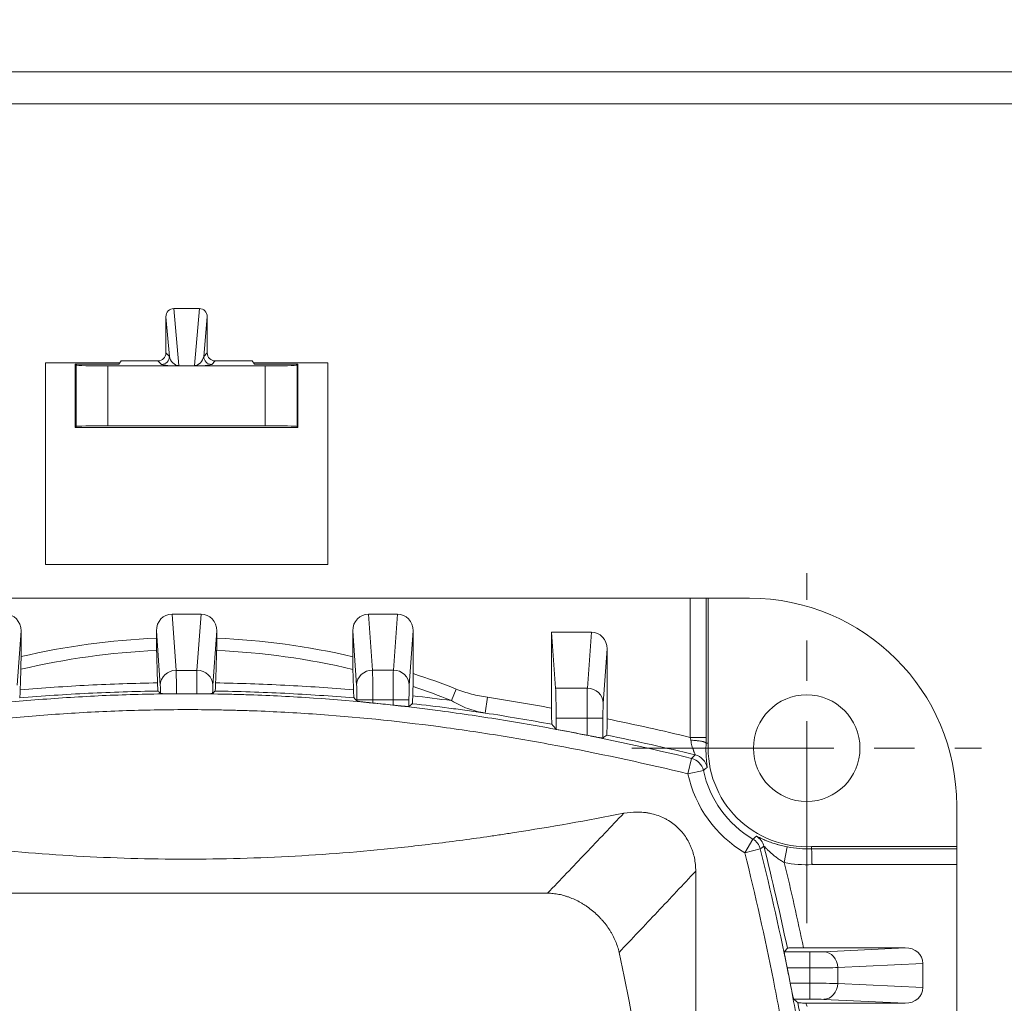
# Model space of a CAD drawing. Extents: x 544 to 1138, y 50 to 469.
# Drawn here: x 857 to 888, y 269 to 300 of the extents above; entities that cross this region are included whole.
import ezdxf

# ---------------------------------------------------------------- set-up
doc = ezdxf.new("R2010")
doc.units = 0
doc.header["$PDSIZE"] = -1
doc.linetypes.add('CENTER', pattern=[10.16, 6.35, -1.27, 1.27, -1.27])
doc.layers.get('0').update_dxf_attribs({"linetype": 'CONTINUOUS'})
doc.layers.get('Defpoints').update_dxf_attribs({"linetype": 'CONTINUOUS'})
doc.layers.add('73', color=7, linetype='CONTINUOUS')
doc.dimstyles.get("Standard").update_dxf_attribs({"dimtxt": 3.5, "dimasz": 3.5, "dimexe": 0.5, "dimexo": 0.25, "dimgap": 1, "dimtad": 1, "dimtoh": 1, "dimzin": 0, "dimdsep": 46, "dimtxsty": 'Standard', "dimcen": 0.2, "dimclrt": 7, "dimadec": 0, "dimazin": 0, "dimtfac": 1, "dimtofl": 0, "dimtmove": 0, "dimatfit": 3, "dimfxl": 0, "dimtolj": 1, "dimtzin": 0, "dimarcsym": 0})

# ---------------------------------------------------------------- blocks, each defined once
blk = doc.blocks.new('*D64')
at = {"color": 0, "lineweight": -2}
for p, q in [((829.32, 292.846), (829.32, 302.985)), ((894.32, 292.796), (894.32, 302.985)), ((832.82, 302.485), (890.82, 302.485))]:
    blk.add_line(p, q, dxfattribs=at)
at = {"color": 0}
for points in [[(832.82, 303.068), (832.82, 301.902), (829.32, 302.485)], [(890.82, 301.902), (890.82, 303.068), (894.32, 302.485)]]:
    blk.add_solid(points, dxfattribs=at)
at = {"layer": 'Defpoints', "color": 0}
for p in [(894.32, 302.485), (829.32, 292.596), (894.32, 292.546)]:
    blk.add_point(p, dxfattribs=at)
at = {"color": 7, "lineweight": 25, "insert": (861.82, 305.235), "char_height": 3.5, "attachment_point": 5}
blk.add_mtext('\\A1;65.00[2.56]', dxfattribs=at)
blk = doc.blocks.new('*D65')
at = {"color": 0, "lineweight": -2}
for p, q in [((824.045, 291.349), (824.045, 311.397)), ((899.595, 291.349), (899.595, 311.397)), ((827.545, 310.897), (896.095, 310.897))]:
    blk.add_line(p, q, dxfattribs=at)
at = {"color": 0}
for points in [[(827.545, 311.48), (827.545, 310.314), (824.045, 310.897)], [(896.095, 310.314), (896.095, 311.48), (899.595, 310.897)]]:
    blk.add_solid(points, dxfattribs=at)
at = {"layer": 'Defpoints', "color": 0}
for p in [(899.595, 310.897), (824.045, 291.099), (899.595, 291.099)]:
    blk.add_point(p, dxfattribs=at)
at = {"color": 7, "lineweight": 25, "insert": (861.82, 313.647), "char_height": 3.5, "attachment_point": 5}
blk.add_mtext('\\A1;75.55[2.97]', dxfattribs=at)

msp = doc.modelspace()

# ---------------------------------------------------------------- linework, layer by layer
at = {"layer": '73', "color": 7, "linetype": 'Continuous', "lineweight": 18}
for p, q in [((829.045, 297.862), (894.595, 297.862)), ((894.595, 296.862), (829.045, 296.862)), ((861.17, 289.024), (861.17, 290.162)), ((861.279, 288.915), (861.17, 290.162)), ((861.418, 290.421), (861.575, 288.626)), ((862.222, 290.421), (861.418, 290.421)), ((862.065, 288.626), (862.222, 290.421)), ((862.47, 290.162), (862.361, 288.915)), ((862.47, 289.024), (862.47, 290.162)), ((861.17, 289.024), (861.279, 288.915)), ((862.361, 288.915), (862.47, 289.024)), ((857.381, 282.374), (857.381, 288.713)), ((857.381, 288.713), (859.718, 288.713)), ((858.32, 288.669), (858.32, 286.685)), ((859.689, 288.669), (858.32, 288.669)), ((858.347, 288.643), (858.32, 288.669)), ((858.347, 286.712), (858.347, 288.643)), ((859.347, 288.617), (859.347, 286.737)), ((861.464, 288.617), (859.347, 288.617)), ((859.689, 288.669), (859.759, 288.774)), ((860.92, 288.774), (859.759, 288.774)), ((861.029, 288.665), (860.92, 288.774)), ((861.547, 288.621), (862.093, 288.621)), ((864.293, 288.617), (862.176, 288.617)), ((862.72, 288.774), (862.611, 288.665)), ((863.881, 288.774), (862.72, 288.774)), ((863.951, 288.669), (863.881, 288.774)), ((863.922, 288.713), (866.259, 288.713)), ((865.32, 288.669), (863.951, 288.669)), ((864.293, 286.737), (864.293, 288.617)), ((865.293, 288.643), (865.32, 288.669)), ((865.293, 288.643), (865.293, 286.712)), ((865.32, 288.669), (865.32, 286.685)), ((866.259, 288.713), (866.259, 282.374)), ((858.32, 286.685), (858.347, 286.712)), ((864.293, 286.737), (859.347, 286.737)), ((865.32, 286.685), (865.293, 286.712)), ((858.32, 286.685), (859.689, 286.685)), ((859.689, 286.685), (863.951, 286.685)), ((863.951, 286.685), (865.32, 286.685)), ((857.381, 282.374), (866.259, 282.374)), ((877.658, 281.313), (845.982, 281.313)), ((877.658, 281.313), (878.158, 281.313)), ((877.658, 276.935), (877.658, 281.313)), ((878.224, 281.313), (878.158, 281.313)), ((878.158, 281.313), (878.158, 276.935)), ((879.52, 281.313), (878.224, 281.313)), ((878.224, 276.75), (878.224, 281.313)), ((861.366, 280.813), (861.493, 279.043)), ((861.366, 280.813), (862.274, 280.813)), ((862.147, 279.043), (862.274, 280.813)), ((868.449, 280.813), (867.541, 280.813)), ((867.541, 280.813), (867.667, 279.051)), ((868.323, 279.051), (868.449, 280.813)), ((856.613, 280.286), (856.49, 278.581)), ((856.613, 279.476), (856.613, 280.286)), ((860.993, 278.574), (860.87, 280.286)), ((860.87, 280.286), (860.87, 280.054)), ((862.77, 280.286), (862.647, 278.574)), ((862.77, 280.286), (862.77, 280.054)), ((867.168, 278.581), (867.045, 280.286)), ((867.045, 280.286), (867.045, 279.472)), ((868.945, 280.286), (868.822, 278.581)), ((868.945, 280.286), (868.945, 278.942)), ((873.296, 280.245), (874.548, 280.245)), ((873.296, 280.245), (873.423, 278.483)), ((873.296, 280.245), (873.296, 277.857)), ((874.422, 278.483), (874.548, 280.245)), ((875.044, 279.718), (874.921, 278.013)), ((875.044, 277.517), (875.044, 279.718)), ((867.667, 279.051), (868.323, 279.051)), ((870.295, 278.454), (870.151, 278.092)), ((873.423, 278.483), (874.422, 278.483)), ((867.676, 278.111), (867.176, 278.111)), ((867.176, 278.076), (867.176, 278.111)), ((868.314, 278.111), (867.676, 278.111)), ((867.676, 278.111), (867.676, 278.015)), ((868.814, 278.111), (868.314, 278.111)), ((868.314, 277.949), (868.314, 278.111)), ((868.814, 278.111), (868.814, 277.905)), ((871.283, 278.195), (871.208, 277.701)), ((874.413, 277.543), (873.441, 277.543)), ((873.441, 277.543), (873.441, 277.188)), ((874.913, 277.543), (874.413, 277.543)), ((874.413, 277.001), (874.413, 277.543)), ((874.913, 277.543), (874.913, 276.913)), ((878.158, 276.935), (877.658, 276.935)), ((877.583, 275.79), (877.7, 276.276)), ((878.072, 275.895), (877.583, 275.79)), ((886.037, 273.5), (886.037, 274.796)), ((879.375, 273.305), (879.629, 273.735)), ((879.86, 273.426), (879.375, 273.305)), ((880.711, 273.489), (880.615, 272.999)), ((886.037, 273.5), (881.474, 273.5)), ((881.475, 273.434), (886.037, 273.434)), ((886.037, 273.434), (886.037, 273.5)), ((886.037, 273.434), (886.037, 272.934)), ((886.037, 272.934), (881.487, 272.934)), ((886.037, 241.258), (886.037, 272.934)), ((877.83, 241.465), (877.83, 272.727)), ((850.47, 272.034), (873.17, 272.034)), ((884.414, 270.32), (881.22, 270.32)), ((881.857, 270.196), (884.414, 270.32)), ((880.616, 270.189), (881.416, 270.189)), ((881.416, 269.689), (881.416, 270.189)), ((881.416, 269.689), (880.705, 269.689)), ((881.416, 269.203), (881.416, 269.689)), ((884.975, 269.826), (882.297, 269.696)), ((882.297, 269.696), (882.297, 269.197)), ((884.975, 269.826), (884.975, 269.066)), ((880.802, 269.203), (881.416, 269.203)), ((881.416, 268.704), (881.416, 269.203)), ((882.297, 269.197), (884.975, 269.066)), ((881.416, 268.704), (880.91, 268.704)), ((881.727, 268.572), (884.414, 268.572)), ((884.414, 268.572), (881.857, 268.697))]:
    msp.add_line(p, q, dxfattribs=at)
at = {"layer": '73', "color": 1, "linetype": 'CENTER', "lineweight": 18}
for p, q in [((881.32, 271.096), (881.32, 282.096)), ((875.82, 276.596), (886.82, 276.596))]:
    msp.add_line(p, q, dxfattribs=at)
at = {"layer": '73', "color": 7, "linetype": 'Continuous', "lineweight": 18}
msp.add_circle((881.32, 276.596), 1.675, dxfattribs=at)
for centre, radius, start, end in [((879.52, 274.796), 6.517, 360, 90), ((861.82, 257.096), 22.978, 92.3696, 103.0971), ((861.82, 257.096), 22.978, 76.8567, 87.6304), ((861.82, 257.096), 22.589, 92.398, 103.3397), ((861.82, 257.096), 22.589, 76.6132, 87.602), ((861.82, 257.096), 22.978, 68.3573, 71.9361), ((861.82, 257.096), 22.589, 68.3573, 71.6267), ((881.32, 276.596), 3.1, 177.1555, 272.8445), ((881.32, 276.596), 3.323, 192.171, 239.4187), ((881.32, 276.596), 3.823, 192.171, 239.4187), ((881.32, 276.596), 3.166, 258.9154, 272.8147), ((881.32, 276.596), 3.666, 258.9154, 272.6158)]:
    msp.add_arc(centre, radius, start, end, dxfattribs=at)
for centre, major_axis, ratio, start_param, end_param in [((861.42, 290.16), (-0.023, 0.26), 0.957525, 6.1998, 7.763075), ((862.22, 290.16), (-0.023, -0.26), 0.957525, 1.661703, 3.224978), ((860.92, 289.024), (0.177, -0.177), 0.999315, 5.49813, 7.068241), ((861.029, 288.915), (-0.177, -0.177), 0.999315, 0.785741, 2.355852), ((861.529, 288.916), (-0.14, 0.267), 0.794786, 1.176182, 2.739457), ((862.111, 288.916), (0.14, 0.267), 0.794786, 3.543729, 5.107003), ((862.611, 288.915), (-0.177, 0.177), 0.999315, 0.785741, 2.355852), ((862.72, 289.024), (-0.177, -0.177), 0.999315, 5.49813, 7.068241), ((859.347, 288.643), (1, 0), 0.026186, 3.167769, 4.712389), ((861.529, 288.666), (-0.502, 0.005), 0.098962, 0.100465, 1.441894), ((862.111, 288.666), (0.502, 0.005), 0.098962, 4.841291, 6.18272), ((864.293, 288.643), (1, 0), 0.026186, 4.712389, 6.257009), ((859.347, 286.711), (1, 0), 0.026186, 1.570796, 3.115413), ((864.293, 286.711), (1, 0), 0.026186, 0.02618, 1.570796), ((856.113, 280.281), (0.038, 0.531), 0.939408, 4.788825, 6.350669), ((861.37, 280.281), (-0.038, 0.531), 0.939408, 6.215702, 7.777545), ((862.27, 280.281), (-0.038, -0.531), 0.939408, 1.647233, 3.209076), ((867.545, 280.281), (0.038, -0.531), 0.939408, 3.074109, 4.635953), ((868.445, 280.281), (-0.038, -0.531), 0.939408, 1.647233, 3.209076), ((874.544, 279.713), (0.038, 0.531), 0.939408, 4.788825, 6.350669), ((860.4, 257.096), (0, -28.965), 0.026177, 2.40992, 2.464149), ((863.24, 257.096), (0, -28.965), 0.026177, 3.819037, 3.873266), ((857.088, 257.096), (0, 28.611), 0.026177, 0.694753, 0.729284), ((861.493, 278.574), (0.499, 0.036), 0.939408, 1.503313, 3.065156), ((862.147, 278.574), (0.499, -0.036), 0.939408, 0.076436, 1.63828), ((866.57, 257.096), (0, -28.608), 0.026177, 2.412329, 2.446731), ((867.667, 278.581), (0.499, 0.036), 0.939408, 1.503313, 3.065156), ((867.663, 278.111), (0, 1), 0.013093, 4.712389, 5.934119), ((868.327, 278.111), (0, 1), 0.013093, 0.349066, 1.570796), ((868.323, 278.581), (0.499, -0.036), 0.939408, 0.076436, 1.63828), ((867.163, 278.111), (0, 0.5), 0.026186, 4.712389, 5.934119), ((868.827, 278.111), (0, 0.5), 0.026186, 0.349066, 1.570796), ((869.411, 257.096), (0, 27.988), 0.026177, 0.698291, 0.714317), ((873.414, 277.543), (0, 1), 0.026186, 4.712389, 5.934119), ((874.426, 277.543), (0, 1), 0.013093, 0.349066, 1.570796), ((874.422, 278.013), (0.499, -0.036), 0.939408, 0.076436, 1.63828), ((874.926, 277.543), (0, 0.5), 0.026186, 0.349066, 1.570796), ((877.583, 275.79), (-0.349, 0.358), 0.999522, 4.151577, 5.273179), ((877.695, 275.898), (-0.345, 0.362), 0.999516, 4.1409, 5.283856), ((879.375, 273.305), (-0.299, 0.401), 0.999597, 4.316046, 5.108752), ((879.489, 273.391), (-0.302, 0.399), 0.999595, 4.308938, 5.115859), ((884.407, 269.82), (0.567, 0.028), 0.880237, 6.240405, 7.79879), ((867.496, 257.096), (0, -25.274), 0.366501, 1.026932, 2.114646), ((881.416, 270.202), (0.5, 0), 0.026186, 4.712389, 5.789244), ((881.857, 269.696), (0.024, -0.499), 0.880237, 1.528016, 3.086401), ((881.416, 269.702), (1, 0), 0.013093, 4.712389, 5.789244), ((881.416, 269.19), (1, 0), 0.013093, 0.493941, 1.570796), ((881.857, 269.197), (-0.024, -0.499), 0.880237, 0.055191, 1.613577), ((884.407, 269.072), (-0.567, 0.028), 0.880237, 1.625988, 3.184373), ((881.416, 268.691), (0.5, 0), 0.026186, 0.493941, 1.570796)]:
    msp.add_ellipse(centre, major_axis=major_axis, ratio=ratio, start_param=start_param, end_param=end_param, dxfattribs=at)
for points, knots in [([(861.547, 288.621), (861.533, 288.62), (861.519, 288.619), (861.492, 288.618), (861.478, 288.617), (861.464, 288.617)], [0, 0, 0, 0, 0.5, 0.5, 1, 1, 1, 1]), ([(861.575, 288.626), (861.573, 288.626), (861.571, 288.625), (861.566, 288.624), (861.564, 288.624), (861.557, 288.622), (861.552, 288.621), (861.547, 288.621)], [0, 0, 0, 0, 0.25, 0.25, 0.5, 0.5, 1, 1, 1, 1]), ([(862.093, 288.621), (862.088, 288.621), (862.083, 288.622), (862.076, 288.624), (862.074, 288.624), (862.069, 288.625), (862.067, 288.626), (862.065, 288.626)], [0, 0, 0, 0, 0.5, 0.5, 0.75, 0.75, 1, 1, 1, 1]), ([(862.176, 288.617), (862.162, 288.617), (862.148, 288.618), (862.121, 288.619), (862.107, 288.62), (862.093, 288.621)], [0, 0, 0, 0, 0.5, 0.5, 1, 1, 1, 1]), ([(860.87, 280.054), (860.87, 280.017), (860.87, 279.98), (860.87, 279.926), (860.871, 279.908), (860.871, 279.873), (860.871, 279.855), (860.872, 279.805), (860.872, 279.774), (860.873, 279.73), (860.873, 279.716), (860.874, 279.689), (860.874, 279.677), (860.875, 279.665)], [0, 0, 0, 0, 0.25, 0.25, 0.375, 0.375, 0.5, 0.5, 0.75, 0.75, 0.875, 0.875, 1, 1, 1, 1]), ([(862.765, 279.665), (862.766, 279.688), (862.767, 279.715), (862.768, 279.758), (862.768, 279.773), (862.768, 279.805), (862.769, 279.822), (862.769, 279.872), (862.769, 279.907), (862.77, 279.98), (862.77, 280.017), (862.77, 280.054)], [0, 0, 0, 0, 0.25, 0.25, 0.375, 0.375, 0.5, 0.5, 0.75, 0.75, 1, 1, 1, 1]), ([(856.608, 279.075), (856.609, 279.1), (856.61, 279.127), (856.611, 279.172), (856.611, 279.188), (856.611, 279.221), (856.612, 279.238), (856.612, 279.289), (856.613, 279.325), (856.613, 279.381), (856.613, 279.4), (856.613, 279.438), (856.613, 279.457), (856.613, 279.476)], [0, 0, 0, 0, 0.25, 0.25, 0.375, 0.375, 0.5, 0.5, 0.75, 0.75, 0.875, 0.875, 1, 1, 1, 1]), ([(867.045, 279.472), (867.045, 279.434), (867.045, 279.396), (867.045, 279.341), (867.046, 279.322), (867.046, 279.295), (867.046, 279.286), (867.046, 279.268), (867.046, 279.26), (867.047, 279.216), (867.047, 279.184), (867.048, 279.146), (867.048, 279.139), (867.048, 279.124), (867.049, 279.103), (867.049, 279.083), (867.05, 279.071)], [0, 0, 0, 0, 0.25, 0.25, 0.375, 0.375, 0.4375, 0.4375, 0.5, 0.5, 0.75, 0.75, 0.8125, 0.8125, 0.875, 1, 1, 1, 1]), ([(861.493, 279.043), (861.494, 279.029), (861.494, 278.995), (861.495, 278.951), (861.496, 278.915), (861.496, 278.903), (861.497, 278.876), (861.497, 278.862), (861.497, 278.82), (861.498, 278.76), (861.499, 278.692), (861.499, 278.639), (861.499, 278.621), (861.5, 278.584), (861.5, 278.565), (861.5, 278.508), (861.5, 278.43), (861.501, 278.349), (861.501, 278.307)], [0, 0, 0, 0, 0.125, 0.25, 0.25, 0.3125, 0.3125, 0.375, 0.375, 0.5, 0.625, 0.625, 0.6875, 0.6875, 0.75, 0.75, 0.875, 1, 1, 1, 1]), ([(862.139, 278.307), (862.139, 278.349), (862.139, 278.39), (862.14, 278.469), (862.14, 278.508), (862.14, 278.565), (862.14, 278.584), (862.141, 278.621), (862.141, 278.639), (862.141, 278.692), (862.142, 278.76), (862.143, 278.82), (862.143, 278.863), (862.143, 278.876), (862.144, 278.903), (862.144, 278.915), (862.145, 278.951), (862.146, 278.995), (862.147, 279.029), (862.147, 279.043)], [0, 0, 0, 0, 0.125, 0.125, 0.25, 0.25, 0.3125, 0.3125, 0.375, 0.375, 0.5, 0.625, 0.625, 0.6875, 0.6875, 0.75, 0.75, 0.875, 1, 1, 1, 1]), ([(868.94, 278.533), (868.941, 278.558), (868.942, 278.586), (868.943, 278.632), (868.943, 278.648), (868.943, 278.682), (868.944, 278.699), (868.944, 278.751), (868.945, 278.788), (868.945, 278.864), (868.945, 278.903), (868.945, 278.942)], [0, 0, 0, 0, 0.25, 0.25, 0.375, 0.375, 0.5, 0.5, 0.75, 0.75, 1, 1, 1, 1]), ([(856.572, 278.176), (856.573, 278.178), (856.575, 278.184), (856.577, 278.202), (856.578, 278.209), (856.579, 278.222), (856.579, 278.226), (856.58, 278.236), (856.58, 278.241), (856.582, 278.268), (856.584, 278.294), (856.586, 278.355), (856.587, 278.39), (856.589, 278.43)], [0, 0, 0, 0, 0.25, 0.25, 0.375, 0.375, 0.4375, 0.4375, 0.5, 0.5, 0.75, 0.75, 1, 1, 1, 1]), ([(860.923, 278.392), (860.192, 278.381), (859.464, 278.357), (858.374, 278.303), (858.012, 278.282), (857.29, 278.233), (856.93, 278.206), (856.572, 278.176)], [0, 0, 0, 0, 0.5, 0.5, 0.75, 0.75, 1, 1, 1, 1]), ([(856.589, 278.43), (857.3, 278.49), (858.016, 278.539), (859.098, 278.594), (859.459, 278.609), (860.182, 278.633), (860.544, 278.642), (860.906, 278.648)], [0, 0, 0, 0, 0.5, 0.5, 0.75, 0.75, 1, 1, 1, 1]), ([(860.906, 278.648), (860.907, 278.608), (860.909, 278.573), (860.911, 278.526), (860.911, 278.512), (860.912, 278.492), (860.913, 278.485), (860.913, 278.473), (860.914, 278.468), (860.915, 278.44), (860.917, 278.423), (860.92, 278.4), (860.921, 278.393), (860.923, 278.392)], [0, 0, 0, 0, 0.25, 0.25, 0.375, 0.375, 0.4375, 0.4375, 0.5, 0.5, 0.75, 0.75, 1, 1, 1, 1]), ([(861.001, 278.315), (861, 278.33), (861, 278.345), (861, 278.373), (861, 278.387), (860.999, 278.426), (860.998, 278.45), (860.997, 278.484), (860.997, 278.494), (860.996, 278.514), (860.996, 278.523), (860.995, 278.548), (860.994, 278.562), (860.993, 278.574)], [0, 0, 0, 0, 0.125, 0.125, 0.25, 0.25, 0.5, 0.5, 0.625, 0.625, 0.75, 0.75, 1, 1, 1, 1]), ([(862.647, 278.574), (862.646, 278.562), (862.645, 278.548), (862.644, 278.523), (862.644, 278.514), (862.643, 278.494), (862.643, 278.484), (862.642, 278.45), (862.641, 278.426), (862.641, 278.387), (862.64, 278.373), (862.64, 278.345), (862.64, 278.33), (862.639, 278.315)], [0, 0, 0, 0, 0.25, 0.25, 0.375, 0.375, 0.5, 0.5, 0.75, 0.75, 0.875, 0.875, 1, 1, 1, 1]), ([(862.717, 278.392), (862.719, 278.393), (862.72, 278.4), (862.723, 278.424), (862.725, 278.44), (862.727, 278.484), (862.73, 278.537), (862.733, 278.608), (862.734, 278.648)], [0, 0, 0, 0, 0.25, 0.25, 0.5, 0.5, 0.75, 1, 1, 1, 1]), ([(867.086, 278.174), (866.726, 278.204), (866.365, 278.232), (865.64, 278.281), (865.277, 278.302), (864.547, 278.339), (864.182, 278.354), (863.45, 278.378), (863.084, 278.386), (862.717, 278.392)], [0, 0, 0, 0, 0.25, 0.25, 0.5, 0.5, 0.75, 0.75, 1, 1, 1, 1]), ([(862.734, 278.648), (863.098, 278.642), (863.462, 278.633), (864.188, 278.609), (864.55, 278.594), (865.636, 278.538), (866.355, 278.489), (867.069, 278.428)], [0, 0, 0, 0, 0.25, 0.25, 0.5, 0.5, 1, 1, 1, 1]), ([(867.069, 278.428), (867.071, 278.388), (867.072, 278.354), (867.074, 278.308), (867.074, 278.293), (867.076, 278.267), (867.076, 278.255), (867.079, 278.223), (867.08, 278.206), (867.082, 278.189), (867.083, 278.184), (867.085, 278.177), (867.085, 278.175), (867.086, 278.174)], [0, 0, 0, 0, 0.25, 0.25, 0.375, 0.375, 0.5, 0.5, 0.75, 0.75, 0.875, 0.875, 1, 1, 1, 1]), ([(870.295, 278.454), (870.374, 278.423), (870.455, 278.394), (870.617, 278.343), (870.699, 278.319), (870.864, 278.277), (870.948, 278.257), (871.115, 278.223), (871.199, 278.208), (871.283, 278.195)], [0, 0, 0, 0, 0.25, 0.25, 0.5, 0.5, 0.75, 0.75, 1, 1, 1, 1]), ([(845.94, 276.276), (846.591, 276.433), (847.244, 276.582), (848.226, 276.795), (848.554, 276.864), (849.21, 276.998), (849.539, 277.063), (851.182, 277.376), (852.5, 277.592), (854.482, 277.855), (855.144, 277.933), (856.469, 278.067), (857.132, 278.123), (858.461, 278.214), (859.127, 278.249), (860.46, 278.295), (861.127, 278.307), (862.13, 278.307), (862.465, 278.305), (862.967, 278.296), (863.135, 278.293), (863.47, 278.284), (863.637, 278.279), (864.475, 278.251), (865.144, 278.216), (867.148, 278.08), (868.478, 277.944), (870.468, 277.681), (871.129, 277.583), (872.121, 277.422), (872.451, 277.366), (873.11, 277.249), (873.44, 277.189), (875.087, 276.875), (876.397, 276.59), (877.7, 276.276)], [0, 0, 0, 0, 0.0625, 0.0625, 0.09375, 0.09375, 0.125, 0.125, 0.25, 0.25, 0.3125, 0.3125, 0.375, 0.375, 0.4375, 0.4375, 0.5, 0.5, 0.53125, 0.53125, 0.546875, 0.546875, 0.5625, 0.5625, 0.625, 0.625, 0.75, 0.75, 0.8125, 0.8125, 0.84375, 0.84375, 0.875, 0.875, 1, 1, 1, 1]), ([(861.501, 278.307), (861.467, 278.307), (861.435, 278.306), (861.386, 278.306), (861.37, 278.306), (861.338, 278.306), (861.323, 278.306), (861.277, 278.307), (861.248, 278.307), (861.207, 278.307), (861.194, 278.307), (861.169, 278.307), (861.157, 278.308), (861.123, 278.308), (861.102, 278.309), (861.066, 278.31), (861.052, 278.31), (861.033, 278.311), (861.028, 278.311), (861.019, 278.312), (861.015, 278.312), (861.005, 278.314), (861.001, 278.314), (861.001, 278.315)], [0, 0, 0, 0, 0.125, 0.125, 0.1875, 0.1875, 0.25, 0.25, 0.375, 0.375, 0.4375, 0.4375, 0.5, 0.5, 0.625, 0.625, 0.75, 0.75, 0.8125, 0.8125, 0.875, 0.875, 1, 1, 1, 1]), ([(862.139, 278.307), (862.038, 278.307), (861.937, 278.308), (861.724, 278.308), (861.612, 278.307), (861.501, 278.307)], [0, 0, 0, 0, 0.475437, 0.475437, 1, 1, 1, 1]), ([(862.639, 278.315), (862.639, 278.314), (862.635, 278.314), (862.626, 278.312), (862.62, 278.312), (862.612, 278.311), (862.607, 278.311), (862.604, 278.311), (862.589, 278.31), (862.574, 278.31), (862.547, 278.309), (862.538, 278.309), (862.517, 278.308), (862.506, 278.308), (862.472, 278.307), (862.447, 278.307), (862.406, 278.307), (862.392, 278.307), (862.363, 278.307), (862.348, 278.306), (862.303, 278.306), (862.271, 278.306), (862.222, 278.306), (862.206, 278.306), (862.173, 278.307), (862.156, 278.307), (862.139, 278.307)], [0, 0, 0, 0, 0.125, 0.125, 0.1875, 0.21875, 0.21875, 0.25, 0.25, 0.375, 0.375, 0.4375, 0.4375, 0.5, 0.5, 0.625, 0.625, 0.6875, 0.6875, 0.75, 0.75, 0.875, 0.875, 0.9375, 0.9375, 1, 1, 1, 1]), ([(867.676, 278.015), (867.644, 278.019), (867.612, 278.022), (867.565, 278.027), (867.549, 278.028), (867.518, 278.031), (867.503, 278.033), (867.458, 278.038), (867.43, 278.041), (867.39, 278.045), (867.377, 278.047), (867.351, 278.05), (867.339, 278.051), (867.305, 278.055), (867.284, 278.058), (867.256, 278.061), (867.248, 278.063), (867.232, 278.065), (867.225, 278.066), (867.205, 278.069), (867.195, 278.07), (867.181, 278.073), (867.177, 278.075), (867.176, 278.076)], [0, 0, 0, 0, 0.125, 0.125, 0.1875, 0.1875, 0.25, 0.25, 0.375, 0.375, 0.4375, 0.4375, 0.5, 0.5, 0.625, 0.625, 0.6875, 0.6875, 0.75, 0.75, 0.875, 0.875, 1, 1, 1, 1]), ([(868.914, 277.995), (868.916, 277.996), (868.917, 278.002), (868.92, 278.019), (868.92, 278.026), (868.922, 278.042), (868.923, 278.051), (868.925, 278.083), (868.926, 278.109), (868.929, 278.169), (868.93, 278.203), (868.931, 278.242)], [0, 0, 0, 0, 0.25, 0.25, 0.375, 0.375, 0.5, 0.5, 0.75, 0.75, 1, 1, 1, 1]), ([(871.208, 277.701), (871.114, 277.716), (871.022, 277.735), (870.885, 277.771), (870.839, 277.784), (870.749, 277.812), (870.704, 277.827), (870.571, 277.876), (870.484, 277.912), (870.315, 277.995), (870.232, 278.04), (870.151, 278.092)], [0, 0, 0, 0, 0.25, 0.25, 0.375, 0.375, 0.5, 0.5, 0.75, 0.75, 1, 1, 1, 1]), ([(877.583, 275.79), (876.289, 276.102), (874.989, 276.385), (873.354, 276.696), (873.027, 276.757), (872.372, 276.872), (872.045, 276.928), (871.061, 277.088), (870.404, 277.185), (868.429, 277.447), (867.109, 277.581), (865.12, 277.717), (864.456, 277.751), (863.624, 277.78), (863.457, 277.784), (863.125, 277.793), (862.626, 277.804), (862.128, 277.808), (861.132, 277.807), (860.47, 277.795), (859.147, 277.749), (858.486, 277.715), (857.167, 277.625), (856.508, 277.568), (855.193, 277.435), (854.536, 277.358), (852.569, 277.096), (851.26, 276.882), (849.629, 276.571), (849.303, 276.507), (848.652, 276.374), (847.676, 276.168), (846.703, 275.945), (846.057, 275.79)], [0, 0, 0, 0, 0.125, 0.125, 0.15625, 0.15625, 0.1875, 0.1875, 0.25, 0.25, 0.375, 0.375, 0.4375, 0.4375, 0.453125, 0.453125, 0.46875, 0.5, 0.5, 0.5625, 0.5625, 0.625, 0.625, 0.6875, 0.6875, 0.75, 0.75, 0.875, 0.875, 0.90625, 0.90625, 0.9375, 1, 1, 1, 1]), ([(868.814, 277.905), (868.813, 277.905), (868.809, 277.904), (868.798, 277.904), (868.794, 277.904), (868.784, 277.905), (868.778, 277.905), (868.759, 277.906), (868.743, 277.907), (868.716, 277.909), (868.706, 277.91), (868.685, 277.912), (868.674, 277.913), (868.639, 277.916), (868.614, 277.918), (868.574, 277.922), (868.56, 277.923), (868.531, 277.926), (868.502, 277.929), (868.472, 277.932), (868.442, 277.935), (868.426, 277.937), (868.378, 277.942), (868.346, 277.946), (868.314, 277.949)], [0, 0, 0, 0, 0.125, 0.125, 0.1875, 0.1875, 0.25, 0.25, 0.375, 0.375, 0.4375, 0.4375, 0.5, 0.5, 0.625, 0.625, 0.6875, 0.6875, 0.75, 0.8125, 0.8125, 0.875, 0.875, 1, 1, 1, 1]), ([(868.914, 277.995), (868.897, 277.979), (868.88, 277.964), (868.846, 277.934), (868.83, 277.92), (868.814, 277.905)], [0, 0, 0, 0, 0.513835, 0.513835, 1, 1, 1, 1]), ([(871.208, 277.701), (871.02, 277.728), (870.831, 277.755), (870.452, 277.806), (870.261, 277.832), (869.687, 277.905), (869.302, 277.951), (868.914, 277.995)], [0, 0, 0, 0, 0.25, 0.25, 0.5, 0.5, 1, 1, 1, 1]), ([(873.296, 277.857), (873.296, 277.824), (873.297, 277.792), (873.297, 277.744), (873.297, 277.728), (873.297, 277.697), (873.297, 277.681), (873.298, 277.636), (873.298, 277.607), (873.299, 277.566), (873.299, 277.553), (873.3, 277.527), (873.3, 277.515), (873.301, 277.479), (873.301, 277.458), (873.302, 277.43), (873.303, 277.421), (873.304, 277.404), (873.304, 277.397), (873.305, 277.377), (873.306, 277.366), (873.307, 277.355), (873.308, 277.352), (873.308, 277.348), (873.309, 277.347), (873.309, 277.346)], [0, 0, 0, 0, 0.125, 0.125, 0.1875, 0.1875, 0.25, 0.25, 0.375, 0.375, 0.4375, 0.4375, 0.5, 0.5, 0.625, 0.625, 0.6875, 0.6875, 0.75, 0.75, 0.875, 0.875, 0.9375, 0.9375, 1, 1, 1, 1]), ([(875.031, 277.009), (875.032, 277.01), (875.033, 277.014), (875.034, 277.024), (875.035, 277.029), (875.036, 277.039), (875.036, 277.045), (875.037, 277.065), (875.038, 277.081), (875.039, 277.109), (875.039, 277.119), (875.04, 277.14), (875.04, 277.152), (875.041, 277.187), (875.042, 277.212), (875.042, 277.253), (875.042, 277.268), (875.043, 277.297), (875.043, 277.326), (875.043, 277.357), (875.044, 277.388), (875.044, 277.404), (875.044, 277.452), (875.044, 277.484), (875.044, 277.517)], [0, 0, 0, 0, 0.125, 0.125, 0.1875, 0.1875, 0.25, 0.25, 0.375, 0.375, 0.4375, 0.4375, 0.5, 0.5, 0.625, 0.625, 0.6875, 0.6875, 0.75, 0.8125, 0.8125, 0.875, 0.875, 1, 1, 1, 1]), ([(874.913, 276.913), (874.912, 276.912), (874.908, 276.912), (874.897, 276.913), (874.893, 276.913), (874.883, 276.915), (874.877, 276.915), (874.857, 276.918), (874.842, 276.921), (874.814, 276.925), (874.804, 276.927), (874.783, 276.931), (874.772, 276.933), (874.737, 276.939), (874.712, 276.943), (874.672, 276.951), (874.658, 276.954), (874.629, 276.959), (874.6, 276.964), (874.57, 276.97), (874.54, 276.976), (874.524, 276.979), (874.477, 276.988), (874.445, 276.995), (874.413, 277.001)], [0, 0, 0, 0, 0.125, 0.125, 0.1875, 0.1875, 0.25, 0.25, 0.375, 0.375, 0.4375, 0.4375, 0.5, 0.5, 0.625, 0.625, 0.6875, 0.6875, 0.75, 0.8125, 0.8125, 0.875, 0.875, 1, 1, 1, 1]), ([(875.031, 277.009), (875.012, 276.993), (874.992, 276.977), (874.952, 276.945), (874.933, 276.929), (874.913, 276.913)], [0, 0, 0, 0, 0.5, 0.5, 1, 1, 1, 1]), ([(877.677, 276.845), (877.708, 276.844), (877.74, 276.842), (877.802, 276.838), (877.831, 276.836), (877.874, 276.831), (877.888, 276.83), (877.916, 276.826), (877.929, 276.825), (877.968, 276.819), (877.992, 276.815), (878.025, 276.809), (878.035, 276.807), (878.055, 276.802), (878.065, 276.8), (878.091, 276.793), (878.106, 276.788), (878.124, 276.78), (878.13, 276.778), (878.139, 276.772), (878.143, 276.77), (878.153, 276.762), (878.157, 276.757), (878.158, 276.752)], [0, 0, 0, 0, 0.125, 0.125, 0.25, 0.25, 0.3125, 0.3125, 0.375, 0.375, 0.5, 0.5, 0.5625, 0.5625, 0.625, 0.625, 0.75, 0.75, 0.8125, 0.8125, 0.875, 0.875, 1, 1, 1, 1]), ([(877.813, 276.384), (877.814, 276.385), (877.813, 276.388), (877.81, 276.399), (877.808, 276.403), (877.804, 276.414), (877.802, 276.419), (877.794, 276.439), (877.788, 276.454), (877.777, 276.48), (877.773, 276.489), (877.766, 276.509), (877.762, 276.519), (877.75, 276.551), (877.742, 276.573), (877.726, 276.621), (877.718, 276.647), (877.704, 276.7), (877.697, 276.728), (877.686, 276.785), (877.681, 276.814), (877.677, 276.845)], [0, 0, 0, 0, 0.125, 0.125, 0.1875, 0.1875, 0.25, 0.25, 0.375, 0.375, 0.4375, 0.4375, 0.5, 0.5, 0.625, 0.625, 0.75, 0.75, 0.875, 0.875, 1, 1, 1, 1]), ([(878.158, 276.751), (878.156, 276.724), (878.155, 276.697), (878.153, 276.643), (878.153, 276.617), (878.152, 276.541), (878.153, 276.492), (878.155, 276.434), (878.155, 276.423), (878.156, 276.4), (878.156, 276.389), (878.158, 276.356), (878.159, 276.335), (878.163, 276.275), (878.166, 276.238), (878.17, 276.188), (878.172, 276.172), (878.175, 276.142), (878.176, 276.128), (878.18, 276.09), (878.183, 276.068), (878.185, 276.045), (878.185, 276.041), (878.186, 276.033), (878.187, 276.022), (878.187, 276.013), (878.188, 275.999), (878.187, 275.994), (878.186, 275.993)], [0, 0, 0, 0, 0.0625, 0.0625, 0.125, 0.125, 0.25, 0.25, 0.28125, 0.28125, 0.3125, 0.3125, 0.375, 0.375, 0.5, 0.5, 0.5625, 0.5625, 0.625, 0.625, 0.75, 0.75, 0.78125, 0.78125, 0.8125, 0.875, 0.875, 1, 1, 1, 1]), ([(848.073, 274.547), (849.214, 274.324), (850.354, 274.121), (852.637, 273.766), (853.78, 273.613), (856.065, 273.364), (857.209, 273.268), (858.926, 273.172), (860.071, 273.123), (861.789, 273.098), (863.509, 273.121), (864.657, 273.169), (866.379, 273.264), (867.527, 273.36), (869.252, 273.546), (869.827, 273.616), (870.689, 273.73), (871.121, 273.79), (871.552, 273.853), (871.84, 273.897), (871.984, 273.919), (873.278, 274.12), (874.424, 274.323), (875.567, 274.547)], [0, 0, 0, 0, 0.125, 0.125, 0.25, 0.25, 0.375, 0.375, 0.4375, 0.5, 0.5625, 0.625, 0.625, 0.75, 0.75, 0.8125, 0.8125, 0.84375, 0.859375, 0.859375, 0.875, 0.875, 1, 1, 1, 1]), ([(873.17, 272.034), (873.571, 272.452), (873.971, 272.87), (874.77, 273.708), (875.169, 274.127), (875.567, 274.547)], [0, 0, 0, 0, 0.5, 0.5, 1, 1, 1, 1]), ([(875.567, 274.547), (875.705, 274.574), (875.843, 274.588), (876.052, 274.588), (876.121, 274.585), (876.226, 274.574), (876.261, 274.57), (876.33, 274.559), (876.364, 274.553), (876.467, 274.531), (876.533, 274.513), (876.665, 274.47), (876.73, 274.444), (876.824, 274.401), (876.856, 274.385), (876.902, 274.36), (876.918, 274.352), (876.948, 274.334), (877.024, 274.29), (877.152, 274.2), (877.255, 274.107), (877.329, 274.033), (877.353, 274.008), (877.388, 273.968), (877.399, 273.954), (877.422, 273.927), (877.476, 273.859), (877.526, 273.787), (877.597, 273.668), (877.63, 273.606), (877.673, 273.511), (877.687, 273.478), (877.712, 273.412), (877.724, 273.379), (877.756, 273.28), (877.774, 273.212), (877.802, 273.076), (877.812, 273.007), (877.823, 272.902), (877.826, 272.867), (877.829, 272.797), (877.83, 272.762), (877.83, 272.727)], [0, 0, 0, 0, 0.125, 0.125, 0.1875, 0.1875, 0.21875, 0.21875, 0.25, 0.25, 0.3125, 0.3125, 0.375, 0.375, 0.40625, 0.40625, 0.421875, 0.421875, 0.4375, 0.5, 0.5625, 0.5625, 0.59375, 0.59375, 0.609375, 0.609375, 0.625, 0.6875, 0.6875, 0.75, 0.75, 0.78125, 0.78125, 0.8125, 0.8125, 0.875, 0.875, 0.9375, 0.9375, 0.96875, 0.96875, 1, 1, 1, 1]), ([(879.737, 273.825), (879.739, 273.826), (879.747, 273.823), (879.769, 273.814), (879.777, 273.81), (879.798, 273.8), (879.81, 273.795), (879.829, 273.786), (879.836, 273.783), (879.85, 273.776), (879.858, 273.772), (879.882, 273.761), (879.898, 273.754), (879.952, 273.729), (879.993, 273.712), (880.048, 273.689), (880.06, 273.684), (880.083, 273.675), (880.118, 273.661), (880.156, 273.647), (880.232, 273.619), (880.286, 273.6), (880.358, 273.578), (880.373, 273.573), (880.403, 273.564), (880.447, 273.551), (880.492, 273.539), (880.584, 273.516), (880.647, 273.502), (880.711, 273.489)], [0, 0, 0, 0, 0.125, 0.125, 0.1875, 0.1875, 0.25, 0.25, 0.28125, 0.28125, 0.3125, 0.3125, 0.375, 0.375, 0.5, 0.5, 0.53125, 0.53125, 0.5625, 0.625, 0.625, 0.75, 0.75, 0.78125, 0.78125, 0.8125, 0.875, 0.875, 1, 1, 1, 1]), ([(879.974, 273.512), (879.96, 273.501), (879.946, 273.49), (879.908, 273.462), (879.884, 273.444), (879.86, 273.426)], [0, 0, 0, 0, 0.369044, 0.369044, 1, 1, 1, 1]), ([(879.86, 273.426), (880.193, 272.088), (880.497, 270.745), (880.897, 268.718), (881.022, 268.041), (881.194, 267.022), (881.249, 266.682), (881.354, 266.001), (881.404, 265.66), (881.64, 263.953), (881.785, 262.584), (881.932, 260.524), (881.969, 259.836), (882, 258.975), (882.005, 258.803), (882.014, 258.459), (882.018, 258.286), (882.027, 257.769), (882.03, 257.425), (882.03, 256.393), (882.017, 255.706), (881.968, 254.334), (881.931, 253.648), (881.833, 252.28), (881.772, 251.597), (881.628, 250.232), (881.545, 249.55), (881.357, 248.189), (881.252, 247.509), (881.08, 246.491), (881.02, 246.152), (880.895, 245.474), (880.831, 245.136), (880.496, 243.447), (880.193, 242.103), (879.86, 240.766)], [0, 0, 0, 0, 0.125, 0.125, 0.1875, 0.1875, 0.21875, 0.21875, 0.25, 0.25, 0.375, 0.375, 0.4375, 0.4375, 0.453125, 0.453125, 0.46875, 0.46875, 0.5, 0.5, 0.5625, 0.5625, 0.625, 0.625, 0.6875, 0.6875, 0.75, 0.75, 0.8125, 0.8125, 0.84375, 0.84375, 0.875, 0.875, 1, 1, 1, 1]), ([(880.615, 272.999), (880.577, 273.02), (880.541, 273.042), (880.469, 273.088), (880.435, 273.111), (880.384, 273.148), (880.367, 273.161), (880.334, 273.186), (880.318, 273.199), (880.271, 273.237), (880.241, 273.262), (880.197, 273.301), (880.183, 273.314), (880.155, 273.339), (880.142, 273.351), (880.116, 273.376), (880.103, 273.388), (880.079, 273.411), (880.067, 273.423), (880.045, 273.445), (880.034, 273.455), (880.016, 273.474), (880.007, 273.483), (879.996, 273.493), (879.992, 273.497), (879.986, 273.502), (879.981, 273.507), (879.978, 273.51), (879.975, 273.512), (879.975, 273.512), (879.974, 273.512)], [0, 0, 0, 0, 0.125, 0.125, 0.25, 0.25, 0.3125, 0.3125, 0.375, 0.375, 0.5, 0.5, 0.5625, 0.5625, 0.625, 0.625, 0.6875, 0.6875, 0.75, 0.75, 0.8125, 0.8125, 0.875, 0.875, 0.90625, 0.90625, 0.9375, 0.96875, 0.96875, 1, 1, 1, 1]), ([(881.475, 273.434), (881.475, 273.433), (881.476, 273.429), (881.476, 273.419), (881.476, 273.414), (881.476, 273.404), (881.476, 273.399), (881.477, 273.379), (881.477, 273.364), (881.478, 273.336), (881.478, 273.326), (881.479, 273.305), (881.479, 273.294), (881.48, 273.26), (881.48, 273.235), (881.481, 273.195), (881.482, 273.181), (881.482, 273.152), (881.483, 273.137), (881.484, 273.093), (881.484, 273.062), (881.485, 273.014), (881.486, 272.998), (881.486, 272.974), (881.487, 272.966), (881.487, 272.95), (881.487, 272.942), (881.487, 272.934)], [0, 0, 0, 0, 0.125, 0.125, 0.1875, 0.1875, 0.25, 0.25, 0.375, 0.375, 0.4375, 0.4375, 0.5, 0.5, 0.625, 0.625, 0.6875, 0.6875, 0.75, 0.75, 0.875, 0.875, 0.9375, 0.9375, 0.96875, 0.96875, 1, 1, 1, 1]), ([(879.375, 240.887), (879.705, 242.214), (880.007, 243.548), (880.339, 245.224), (880.403, 245.56), (880.526, 246.233), (880.586, 246.569), (880.757, 247.58), (880.861, 248.255), (881.048, 249.606), (881.131, 250.283), (881.274, 251.637), (881.334, 252.316), (881.431, 253.674), (881.468, 254.354), (881.518, 255.716), (881.53, 256.398), (881.53, 257.423), (881.527, 257.764), (881.518, 258.277), (881.514, 258.448), (881.505, 258.79), (881.478, 259.645), (881.432, 260.498), (881.287, 262.543), (881.142, 263.902), (880.908, 265.596), (880.859, 265.935), (880.755, 266.611), (880.7, 266.949), (880.529, 267.96), (880.405, 268.632), (880.007, 270.643), (879.706, 271.977), (879.375, 273.305)], [0, 0, 0, 0, 0.125, 0.125, 0.15625, 0.15625, 0.1875, 0.1875, 0.25, 0.25, 0.3125, 0.3125, 0.375, 0.375, 0.4375, 0.4375, 0.5, 0.5, 0.53125, 0.53125, 0.546875, 0.546875, 0.5625, 0.625, 0.625, 0.75, 0.75, 0.78125, 0.78125, 0.8125, 0.8125, 0.875, 0.875, 1, 1, 1, 1]), ([(877.83, 272.727), (877.429, 272.3), (877.028, 271.874), (876.225, 271.023), (875.824, 270.598), (875.422, 270.174)], [0, 0, 0, 0, 0.5, 0.5, 1, 1, 1, 1]), ([(875.422, 270.174), (875.409, 270.233), (875.377, 270.351), (875.311, 270.527), (875.256, 270.644), (875.21, 270.731), (875.194, 270.76), (875.161, 270.817), (875.143, 270.845), (875.09, 270.929), (875.013, 271.039), (874.927, 271.144), (874.859, 271.221), (874.836, 271.246), (874.788, 271.296), (874.764, 271.32), (874.69, 271.392), (874.587, 271.483), (874.479, 271.566), (874.395, 271.625), (874.367, 271.644), (874.31, 271.681), (874.281, 271.699), (874.193, 271.751), (874.075, 271.815), (873.955, 271.867), (873.864, 271.903), (873.834, 271.914), (873.773, 271.935), (873.742, 271.944), (873.649, 271.972), (873.527, 272.001), (873.347, 272.028), (873.229, 272.034), (873.17, 272.034)], [0, 0, 0, 0, 0.0625, 0.125, 0.1875, 0.1875, 0.21875, 0.21875, 0.25, 0.25, 0.3125, 0.375, 0.375, 0.40625, 0.40625, 0.4375, 0.4375, 0.5, 0.5625, 0.5625, 0.59375, 0.59375, 0.625, 0.625, 0.6875, 0.75, 0.75, 0.78125, 0.78125, 0.8125, 0.8125, 0.875, 0.9375, 1, 1, 1, 1]), ([(881.22, 270.32), (881.187, 270.32), (881.155, 270.32), (881.107, 270.32), (881.092, 270.32), (881.06, 270.319), (881.045, 270.319), (880.999, 270.319), (880.97, 270.318), (880.93, 270.318), (880.916, 270.317), (880.89, 270.317), (880.878, 270.317), (880.843, 270.316), (880.822, 270.315), (880.798, 270.314), (880.794, 270.314), (880.785, 270.314), (880.78, 270.313), (880.768, 270.313), (880.761, 270.313), (880.741, 270.311), (880.731, 270.311), (880.72, 270.309), (880.717, 270.309), (880.713, 270.308), (880.712, 270.308), (880.712, 270.307)], [0, 0, 0, 0, 0.125, 0.125, 0.1875, 0.1875, 0.25, 0.25, 0.375, 0.375, 0.4375, 0.4375, 0.5, 0.5, 0.625, 0.625, 0.65625, 0.65625, 0.6875, 0.6875, 0.75, 0.75, 0.875, 0.875, 0.9375, 0.9375, 1, 1, 1, 1]), ([(880.705, 269.689), (880.699, 269.721), (880.692, 269.753), (880.683, 269.799), (880.68, 269.815), (880.674, 269.845), (880.671, 269.861), (880.662, 269.905), (880.657, 269.933), (880.65, 269.974), (880.647, 269.987), (880.642, 270.012), (880.64, 270.024), (880.634, 270.059), (880.63, 270.08), (880.626, 270.103), (880.626, 270.108), (880.624, 270.116), (880.623, 270.12), (880.622, 270.132), (880.62, 270.14), (880.618, 270.159), (880.616, 270.169), (880.615, 270.18), (880.615, 270.183), (880.615, 270.187), (880.615, 270.188), (880.616, 270.189)], [0, 0, 0, 0, 0.125, 0.125, 0.1875, 0.1875, 0.25, 0.25, 0.375, 0.375, 0.4375, 0.4375, 0.5, 0.5, 0.625, 0.625, 0.65625, 0.65625, 0.6875, 0.6875, 0.75, 0.75, 0.875, 0.875, 0.9375, 0.9375, 1, 1, 1, 1]), ([(880.91, 268.704), (880.909, 268.704), (880.908, 268.708), (880.905, 268.719), (880.903, 268.723), (880.901, 268.734), (880.899, 268.739), (880.894, 268.759), (880.89, 268.775), (880.884, 268.802), (880.882, 268.812), (880.877, 268.833), (880.875, 268.844), (880.867, 268.879), (880.862, 268.904), (880.854, 268.944), (880.851, 268.958), (880.845, 268.987), (880.839, 269.016), (880.833, 269.046), (880.827, 269.076), (880.824, 269.092), (880.814, 269.139), (880.808, 269.171), (880.802, 269.203)], [0, 0, 0, 0, 0.125, 0.125, 0.1875, 0.1875, 0.25, 0.25, 0.375, 0.375, 0.4375, 0.4375, 0.5, 0.5, 0.625, 0.625, 0.6875, 0.6875, 0.75, 0.8125, 0.8125, 0.875, 0.875, 1, 1, 1, 1]), ([(881.043, 268.594), (881.045, 268.592), (881.051, 268.591), (881.074, 268.588), (881.09, 268.586), (881.133, 268.583), (881.159, 268.582), (881.219, 268.579), (881.254, 268.578), (881.293, 268.577)], [0, 0, 0, 0, 0.25, 0.25, 0.5, 0.5, 0.75, 0.75, 1, 1, 1, 1]), ([(881.685, 264.161), (881.599, 264.922), (881.501, 265.673), (881.366, 266.599), (881.338, 266.783), (881.282, 267.15), (881.253, 267.333), (881.165, 267.878), (881.105, 268.238), (881.043, 268.594)], [0, 0, 0, 0, 0.5, 0.5, 0.625, 0.625, 0.75, 0.75, 1, 1, 1, 1]), ([(881.293, 268.577), (881.322, 268.576), (881.354, 268.575), (881.404, 268.575), (881.422, 268.574), (881.457, 268.574), (881.476, 268.574), (881.531, 268.573), (881.569, 268.573), (881.628, 268.573), (881.647, 268.572), (881.687, 268.572), (881.707, 268.572), (881.727, 268.572)], [0, 0, 0, 0, 0.25, 0.25, 0.375, 0.375, 0.5, 0.5, 0.75, 0.75, 0.875, 0.875, 1, 1, 1, 1])]:
    msp.add_open_spline(points, degree=3, knots=knots, dxfattribs=at)
for points in [[(861.493, 279.043), (861.711, 279.043), (861.929, 279.043), (862.147, 279.043)], [(861.001, 278.315), (860.975, 278.341), (860.949, 278.366), (860.923, 278.392)], [(862.639, 278.315), (862.665, 278.341), (862.691, 278.366), (862.717, 278.392)], [(867.176, 278.076), (867.146, 278.108), (867.116, 278.141), (867.086, 278.174)], [(868.931, 278.242), (869.341, 278.195), (869.748, 278.145), (870.151, 278.092)], [(871.283, 278.195), (871.956, 278.092), (872.627, 277.979), (873.296, 277.857)], [(868.314, 277.949), (868.102, 277.972), (867.889, 277.994), (867.676, 278.015)], [(873.309, 277.346), (872.61, 277.475), (871.91, 277.593), (871.208, 277.701)], [(875.044, 277.517), (875.919, 277.337), (876.79, 277.142), (877.658, 276.935)], [(873.441, 277.188), (873.397, 277.241), (873.353, 277.294), (873.309, 277.346)], [(874.413, 277.001), (874.089, 277.066), (873.765, 277.128), (873.441, 277.188)], [(877.813, 276.384), (876.889, 276.608), (875.962, 276.817), (875.031, 277.009)], [(877.677, 276.845), (877.671, 276.875), (877.665, 276.905), (877.658, 276.935)], [(878.158, 276.935), (878.158, 276.874), (878.158, 276.812), (878.158, 276.752)], [(878.158, 276.752), (878.158, 276.751), (878.158, 276.751), (878.158, 276.751)], [(878.158, 276.751), (878.18, 276.751), (878.202, 276.75), (878.224, 276.75)], [(877.7, 276.276), (877.737, 276.312), (877.775, 276.348), (877.813, 276.384)], [(878.186, 275.993), (878.148, 275.96), (878.11, 275.928), (878.072, 275.895)], [(879.629, 273.735), (879.666, 273.765), (879.701, 273.795), (879.737, 273.825)], [(880.712, 270.307), (880.487, 271.38), (880.24, 272.448), (879.974, 273.512)], [(881.474, 273.5), (881.474, 273.478), (881.475, 273.456), (881.475, 273.434)], [(880.615, 272.999), (880.831, 272.109), (881.033, 271.216), (881.22, 270.32)], [(880.616, 270.189), (880.648, 270.228), (880.68, 270.268), (880.712, 270.307)], [(880.705, 269.689), (880.738, 269.527), (880.77, 269.365), (880.802, 269.203)], [(881.043, 268.594), (880.999, 268.63), (880.955, 268.667), (880.91, 268.704)], [(881.338, 268.467), (881.323, 268.504), (881.308, 268.54), (881.293, 268.577)]]:
    msp.add_open_spline(points, degree=3, dxfattribs=at)

# ---------------------------------------------------------------- dimensions: what is measured, and where the dimension line sits
at = {"lineweight": 25}
for base, p1, p2, text, picture, middle in [((899.595, 310.897), (824.045, 291.099), (899.595, 291.099), '<>[2.97]', '*D65', (861.82, 313.647)), ((894.32, 302.485), (829.32, 292.596), (894.32, 292.546), '<>[2.56]', '*D64', (861.82, 305.235))]:
    dim = msp.add_linear_dim(base=base, p1=p1, p2=p2, text=text, dimstyle='Standard', dxfattribs=at)
    dim.commit()
    dim.dimension.update_dxf_attribs({"geometry": picture, "text_midpoint": middle})

doc.saveas('drawing.dxf')
